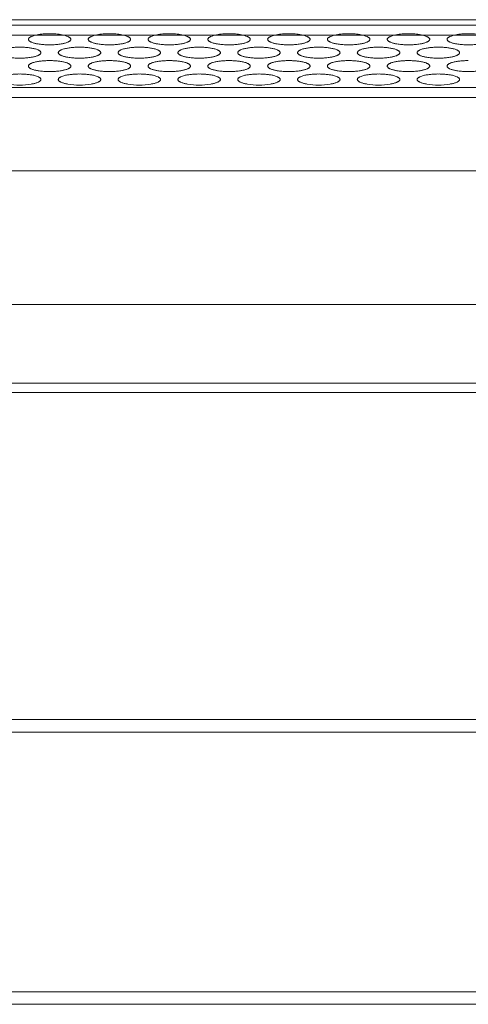
# Model space of a CAD drawing. Units: inches. Extents: x 2 to 121, y 3 to 92.
# Drawn here: x 49 to 50, y 70 to 72 of the extents above; entities that cross this region are included whole.
import ezdxf

# ---------------------------------------------------------------- set-up
doc = ezdxf.new("R2010")
doc.units = ezdxf.units.IN
doc.header["$MEASUREMENT"] = 0
doc.linetypes.add('DCAD_CONTINUOUS', pattern=[0])
doc.layers.get('0').update_dxf_attribs({"linetype": 'DCAD_CONTINUOUS', "lineweight": 0})
doc.layers.add('03___PRT_ALL_CURVES', color=7, linetype='DCAD_CONTINUOUS', lineweight=0)

msp = doc.modelspace()

# ---------------------------------------------------------------- linework, layer by layer
at = {"color": 7, "linetype": 'DCAD_CONTINUOUS', "lineweight": 0, "ltscale": 0.125002}
for p, q in [((21.0873, 71.976), (52.8895, 71.976)), ((21.0873, 71.9626), (52.8895, 71.9626)), ((53.071, 71.7811), (20.9058, 71.7811)), ((53.071, 71.5977), (20.9058, 71.5977)), ((20.5715, 71.2634), (53.4052, 71.2634)), ((18.0206, 71.0666), (56.1227, 71.0666)), ((18.1387, 71.043), (56.0046, 71.043)), ((56.1936, 70.2241), (17.9496, 70.2241)), ((56.2251, 70.1926), (17.9181, 70.1926)), ((17.9181, 69.5429), (56.2251, 69.5429)), ((17.9496, 69.5114), (56.1936, 69.5114))]:
    msp.add_line(p, q, dxfattribs=at)
for centre in [(48.6686, 71.9884), (48.8182, 71.9884), (48.9678, 71.9884), (49.1174, 71.9884), (49.267, 71.9884), (49.4166, 71.9884), (49.5662, 71.9884), (49.7158, 71.9884)]:
    msp.add_arc(centre, 0.176, 260.5546, 279.4454, dxfattribs=at)
for points in [[(48.6974, 71.9338), (48.6958, 71.9331), (48.6943, 71.9323), (48.6929, 71.9313), (48.6917, 71.9301), (48.6906, 71.9286), (48.6902, 71.927)], [(48.6902, 71.927), (48.6906, 71.9253), (48.6917, 71.9239), (48.6929, 71.9226), (48.6943, 71.9216), (48.6958, 71.9208), (48.6974, 71.9201)], [(48.7894, 71.9338), (48.7747, 71.9385), (48.7593, 71.9404), (48.7434, 71.9407), (48.7275, 71.9404), (48.712, 71.9385), (48.6974, 71.9338)], [(48.6974, 71.9201), (48.7007, 71.9188), (48.704, 71.9177), (48.7075, 71.9168), (48.711, 71.916), (48.7145, 71.9154)], [(48.7723, 71.9154), (48.7758, 71.916), (48.7793, 71.9168), (48.7827, 71.9177), (48.7861, 71.9188), (48.7894, 71.9201)], [(48.7965, 71.927), (48.7961, 71.9286), (48.7951, 71.9301), (48.7939, 71.9313), (48.7925, 71.9323), (48.791, 71.9331), (48.7894, 71.9338)], [(48.7894, 71.9201), (48.791, 71.9208), (48.7925, 71.9216), (48.7939, 71.9226), (48.7951, 71.9239), (48.7961, 71.9253), (48.7965, 71.927)], [(48.847, 71.9338), (48.8454, 71.9331), (48.8439, 71.9323), (48.8425, 71.9313), (48.8413, 71.9301), (48.8403, 71.9286), (48.8398, 71.927)], [(48.8398, 71.927), (48.8403, 71.9253), (48.8413, 71.9239), (48.8425, 71.9226), (48.8439, 71.9216), (48.8454, 71.9208), (48.847, 71.9201)], [(48.939, 71.9338), (48.9243, 71.9385), (48.9089, 71.9404), (48.893, 71.9407), (48.8771, 71.9404), (48.8616, 71.9385), (48.847, 71.9338)], [(48.847, 71.9201), (48.8503, 71.9188), (48.8537, 71.9177), (48.8571, 71.9168), (48.8606, 71.916), (48.8641, 71.9154)], [(48.9219, 71.9154), (48.9254, 71.916), (48.9289, 71.9168), (48.9323, 71.9177), (48.9357, 71.9188), (48.939, 71.9201)], [(48.9461, 71.927), (48.9457, 71.9286), (48.9447, 71.9301), (48.9435, 71.9313), (48.9421, 71.9323), (48.9406, 71.9331), (48.939, 71.9338)], [(48.939, 71.9201), (48.9406, 71.9208), (48.9421, 71.9216), (48.9435, 71.9226), (48.9447, 71.9239), (48.9457, 71.9253), (48.9461, 71.927)], [(48.9966, 71.9338), (48.995, 71.9331), (48.9935, 71.9323), (48.9921, 71.9313), (48.9909, 71.9301), (48.9899, 71.9286), (48.9895, 71.927)], [(48.9895, 71.927), (48.9899, 71.9253), (48.9909, 71.9239), (48.9921, 71.9226), (48.9935, 71.9216), (48.995, 71.9208), (48.9966, 71.9201)], [(49.0886, 71.9338), (49.074, 71.9385), (49.0585, 71.9404), (49.0426, 71.9407), (49.0267, 71.9404), (49.0113, 71.9385), (48.9966, 71.9338)], [(48.9966, 71.9201), (48.9999, 71.9188), (49.0033, 71.9177), (49.0067, 71.9168), (49.0102, 71.916), (49.0137, 71.9154)], [(49.0715, 71.9154), (49.075, 71.916), (49.0785, 71.9168), (49.0819, 71.9177), (49.0853, 71.9188), (49.0886, 71.9201)], [(49.0958, 71.927), (49.0953, 71.9286), (49.0943, 71.9301), (49.0931, 71.9313), (49.0917, 71.9323), (49.0902, 71.9331), (49.0886, 71.9338)], [(49.0886, 71.9201), (49.0902, 71.9208), (49.0917, 71.9216), (49.0931, 71.9226), (49.0943, 71.9239), (49.0953, 71.9253), (49.0958, 71.927)], [(49.1462, 71.9338), (49.1446, 71.9331), (49.1432, 71.9323), (49.1418, 71.9313), (49.1405, 71.9301), (49.1395, 71.9286), (49.1391, 71.927)], [(49.1391, 71.927), (49.1395, 71.9253), (49.1405, 71.9239), (49.1418, 71.9226), (49.1432, 71.9216), (49.1446, 71.9208), (49.1462, 71.9201)], [(49.2382, 71.9338), (49.2236, 71.9385), (49.2081, 71.9404), (49.1922, 71.9407), (49.1763, 71.9404), (49.1609, 71.9385), (49.1462, 71.9338)], [(49.1462, 71.9201), (49.1495, 71.9188), (49.1529, 71.9177), (49.1563, 71.9168), (49.1598, 71.916), (49.1633, 71.9154)], [(49.2211, 71.9154), (49.2246, 71.916), (49.2281, 71.9168), (49.2316, 71.9177), (49.2349, 71.9188), (49.2382, 71.9201)], [(49.2454, 71.927), (49.245, 71.9286), (49.244, 71.9301), (49.2427, 71.9313), (49.2413, 71.9323), (49.2398, 71.9331), (49.2382, 71.9338)], [(49.2382, 71.9201), (49.2398, 71.9208), (49.2413, 71.9216), (49.2427, 71.9226), (49.244, 71.9239), (49.245, 71.9253), (49.2454, 71.927)], [(49.2958, 71.9338), (49.2943, 71.9331), (49.2928, 71.9323), (49.2914, 71.9313), (49.2901, 71.9301), (49.2891, 71.9286), (49.2887, 71.927)], [(49.2887, 71.927), (49.2891, 71.9253), (49.2901, 71.9239), (49.2914, 71.9226), (49.2928, 71.9216), (49.2943, 71.9208), (49.2958, 71.9201)], [(49.3879, 71.9338), (49.3732, 71.9385), (49.3577, 71.9404), (49.3418, 71.9407), (49.3259, 71.9404), (49.3105, 71.9385), (49.2958, 71.9338)], [(49.2958, 71.9201), (49.2991, 71.9188), (49.3025, 71.9177), (49.3059, 71.9168), (49.3094, 71.916), (49.3129, 71.9154)], [(49.3707, 71.9154), (49.3742, 71.916), (49.3777, 71.9168), (49.3812, 71.9177), (49.3846, 71.9188), (49.3879, 71.9201)], [(49.395, 71.927), (49.3946, 71.9286), (49.3936, 71.9301), (49.3923, 71.9313), (49.3909, 71.9323), (49.3894, 71.9331), (49.3879, 71.9338)], [(49.3879, 71.9201), (49.3894, 71.9208), (49.3909, 71.9216), (49.3923, 71.9226), (49.3936, 71.9239), (49.3946, 71.9253), (49.395, 71.927)], [(49.4454, 71.9338), (49.4439, 71.9331), (49.4424, 71.9323), (49.441, 71.9313), (49.4397, 71.9301), (49.4387, 71.9286), (49.4383, 71.927)], [(49.4383, 71.927), (49.4387, 71.9253), (49.4397, 71.9239), (49.441, 71.9226), (49.4424, 71.9216), (49.4439, 71.9208), (49.4454, 71.9201)], [(49.5375, 71.9338), (49.5228, 71.9385), (49.5073, 71.9404), (49.4914, 71.9407), (49.4756, 71.9404), (49.4601, 71.9385), (49.4454, 71.9338)], [(49.4454, 71.9201), (49.4487, 71.9188), (49.4521, 71.9177), (49.4555, 71.9168), (49.459, 71.916), (49.4626, 71.9154)], [(49.5203, 71.9154), (49.5238, 71.916), (49.5273, 71.9168), (49.5308, 71.9177), (49.5342, 71.9188), (49.5375, 71.9201)], [(49.5446, 71.927), (49.5442, 71.9286), (49.5432, 71.9301), (49.5419, 71.9313), (49.5405, 71.9323), (49.539, 71.9331), (49.5375, 71.9338)], [(49.5375, 71.9201), (49.539, 71.9208), (49.5405, 71.9216), (49.5419, 71.9226), (49.5432, 71.9239), (49.5442, 71.9253), (49.5446, 71.927)], [(49.595, 71.9338), (49.5935, 71.9331), (49.592, 71.9323), (49.5906, 71.9313), (49.5893, 71.9301), (49.5883, 71.9286), (49.5879, 71.927)], [(49.5879, 71.927), (49.5883, 71.9253), (49.5893, 71.9239), (49.5906, 71.9226), (49.592, 71.9216), (49.5935, 71.9208), (49.595, 71.9201)], [(49.6871, 71.9338), (49.6724, 71.9385), (49.6569, 71.9404), (49.641, 71.9407), (49.6252, 71.9404), (49.6097, 71.9385), (49.595, 71.9338)], [(49.595, 71.9201), (49.5983, 71.9188), (49.6017, 71.9177), (49.6052, 71.9168), (49.6087, 71.916), (49.6122, 71.9154)], [(49.6699, 71.9154), (49.6734, 71.916), (49.6769, 71.9168), (49.6804, 71.9177), (49.6838, 71.9188), (49.6871, 71.9201)], [(49.6942, 71.927), (49.6938, 71.9286), (49.6928, 71.9301), (49.6915, 71.9313), (49.6901, 71.9323), (49.6886, 71.9331), (49.6871, 71.9338)], [(49.6871, 71.9201), (49.6886, 71.9208), (49.6901, 71.9216), (49.6915, 71.9226), (49.6928, 71.9239), (49.6938, 71.9253), (49.6942, 71.927)], [(49.7446, 71.9338), (49.7431, 71.9331), (49.7416, 71.9323), (49.7402, 71.9313), (49.7389, 71.9301), (49.7379, 71.9286), (49.7375, 71.927)], [(49.7375, 71.927), (49.7379, 71.9253), (49.7389, 71.9239), (49.7402, 71.9226), (49.7416, 71.9216), (49.7431, 71.9208), (49.7446, 71.9201)], [(49.8367, 71.9338), (49.822, 71.9385), (49.8065, 71.9404), (49.7906, 71.9407), (49.7748, 71.9404), (49.7593, 71.9385), (49.7446, 71.9338)], [(49.7446, 71.9201), (49.7479, 71.9188), (49.7513, 71.9177), (49.7548, 71.9168), (49.7583, 71.916), (49.7618, 71.9154)], [(48.6686, 71.9072), (48.6639, 71.9071), (48.6592, 71.907), (48.6545, 71.9067), (48.6498, 71.9063), (48.6451, 71.9058)], [(48.6921, 71.9058), (48.6874, 71.9063), (48.6827, 71.9067), (48.678, 71.907), (48.6733, 71.9071), (48.6686, 71.9072)], [(48.7146, 71.9003), (48.7103, 71.902), (48.7058, 71.9033), (48.7013, 71.9043), (48.6967, 71.9051), (48.6921, 71.9058)], [(48.7145, 71.9154), (48.7202, 71.9146), (48.726, 71.914), (48.7318, 71.9135), (48.7376, 71.9133), (48.7434, 71.9132)], [(48.7217, 71.8934), (48.7213, 71.8951), (48.7203, 71.8965), (48.719, 71.8978), (48.7176, 71.8988), (48.7162, 71.8996), (48.7146, 71.9003)], [(48.7146, 71.8866), (48.7162, 71.8873), (48.7176, 71.8881), (48.719, 71.8891), (48.7203, 71.8903), (48.7213, 71.8918), (48.7217, 71.8934)], [(48.7434, 71.9132), (48.7492, 71.9133), (48.755, 71.9135), (48.7608, 71.914), (48.7665, 71.9146), (48.7723, 71.9154)], [(48.7722, 71.9003), (48.7706, 71.8996), (48.7691, 71.8988), (48.7677, 71.8978), (48.7665, 71.8965), (48.7655, 71.8951), (48.765, 71.8934)], [(48.765, 71.8934), (48.7655, 71.8918), (48.7665, 71.8903), (48.7677, 71.8891), (48.7691, 71.8881), (48.7706, 71.8873), (48.7722, 71.8866)], [(48.7947, 71.9058), (48.7901, 71.9051), (48.7855, 71.9043), (48.7809, 71.9033), (48.7765, 71.902), (48.7722, 71.9003)], [(48.8182, 71.9072), (48.8135, 71.9071), (48.8088, 71.907), (48.8041, 71.9067), (48.7994, 71.9063), (48.7947, 71.9058)], [(48.8417, 71.9058), (48.837, 71.9063), (48.8323, 71.9067), (48.8276, 71.907), (48.8229, 71.9071), (48.8182, 71.9072)], [(48.8642, 71.9003), (48.8599, 71.902), (48.8555, 71.9033), (48.8509, 71.9043), (48.8463, 71.9051), (48.8417, 71.9058)], [(48.8641, 71.9154), (48.8699, 71.9146), (48.8756, 71.914), (48.8814, 71.9135), (48.8872, 71.9133), (48.893, 71.9132)], [(48.8713, 71.8934), (48.8709, 71.8951), (48.8699, 71.8965), (48.8687, 71.8978), (48.8673, 71.8988), (48.8658, 71.8996), (48.8642, 71.9003)], [(48.8642, 71.8866), (48.8658, 71.8873), (48.8673, 71.8881), (48.8687, 71.8891), (48.8699, 71.8903), (48.8709, 71.8918), (48.8713, 71.8934)], [(48.893, 71.9132), (48.8988, 71.9133), (48.9046, 71.9135), (48.9104, 71.914), (48.9161, 71.9146), (48.9219, 71.9154)], [(48.9218, 71.9003), (48.9202, 71.8996), (48.9187, 71.8988), (48.9173, 71.8978), (48.9161, 71.8965), (48.9151, 71.8951), (48.9147, 71.8934)], [(48.9147, 71.8934), (48.9151, 71.8918), (48.9161, 71.8903), (48.9173, 71.8891), (48.9187, 71.8881), (48.9202, 71.8873), (48.9218, 71.8866)], [(48.9443, 71.9058), (48.9397, 71.9051), (48.9351, 71.9043), (48.9305, 71.9033), (48.9261, 71.902), (48.9218, 71.9003)], [(48.9678, 71.9072), (48.9631, 71.9071), (48.9584, 71.907), (48.9537, 71.9067), (48.949, 71.9063), (48.9443, 71.9058)], [(48.9913, 71.9058), (48.9866, 71.9063), (48.9819, 71.9067), (48.9772, 71.907), (48.9725, 71.9071), (48.9678, 71.9072)], [(49.0138, 71.9003), (49.0095, 71.902), (49.0051, 71.9033), (49.0005, 71.9043), (48.9959, 71.9051), (48.9913, 71.9058)], [(49.0137, 71.9154), (49.0195, 71.9146), (49.0252, 71.914), (49.031, 71.9135), (49.0368, 71.9133), (49.0426, 71.9132)], [(49.021, 71.8934), (49.0205, 71.8951), (49.0195, 71.8965), (49.0183, 71.8978), (49.0169, 71.8988), (49.0154, 71.8996), (49.0138, 71.9003)], [(49.0138, 71.8866), (49.0154, 71.8873), (49.0169, 71.8881), (49.0183, 71.8891), (49.0195, 71.8903), (49.0205, 71.8918), (49.021, 71.8934)], [(49.0426, 71.9132), (49.0484, 71.9133), (49.0542, 71.9135), (49.06, 71.914), (49.0658, 71.9146), (49.0715, 71.9154)], [(49.0714, 71.9003), (49.0698, 71.8996), (49.0683, 71.8988), (49.0669, 71.8978), (49.0657, 71.8965), (49.0647, 71.8951), (49.0643, 71.8934)], [(49.0643, 71.8934), (49.0647, 71.8918), (49.0657, 71.8903), (49.0669, 71.8891), (49.0683, 71.8881), (49.0698, 71.8873), (49.0714, 71.8866)], [(49.0939, 71.9058), (49.0893, 71.9051), (49.0847, 71.9043), (49.0802, 71.9033), (49.0757, 71.902), (49.0714, 71.9003)], [(49.1174, 71.9072), (49.1127, 71.9071), (49.108, 71.907), (49.1033, 71.9067), (49.0986, 71.9063), (49.0939, 71.9058)], [(49.1409, 71.9058), (49.1362, 71.9063), (49.1315, 71.9067), (49.1268, 71.907), (49.1221, 71.9071), (49.1174, 71.9072)], [(49.1634, 71.9003), (49.1591, 71.902), (49.1547, 71.9033), (49.1501, 71.9043), (49.1455, 71.9051), (49.1409, 71.9058)], [(49.1633, 71.9154), (49.1691, 71.9146), (49.1748, 71.914), (49.1806, 71.9135), (49.1864, 71.9133), (49.1922, 71.9132)], [(49.1706, 71.8934), (49.1702, 71.8951), (49.1691, 71.8965), (49.1679, 71.8978), (49.1665, 71.8988), (49.165, 71.8996), (49.1634, 71.9003)], [(49.1634, 71.8866), (49.165, 71.8873), (49.1665, 71.8881), (49.1679, 71.8891), (49.1691, 71.8903), (49.1702, 71.8918), (49.1706, 71.8934)], [(49.1922, 71.9132), (49.198, 71.9133), (49.2038, 71.9135), (49.2096, 71.914), (49.2154, 71.9146), (49.2211, 71.9154)], [(49.221, 71.9003), (49.2194, 71.8996), (49.218, 71.8988), (49.2166, 71.8978), (49.2153, 71.8965), (49.2143, 71.8951), (49.2139, 71.8934)], [(49.2139, 71.8934), (49.2143, 71.8918), (49.2153, 71.8903), (49.2166, 71.8891), (49.218, 71.8881), (49.2194, 71.8873), (49.221, 71.8866)], [(49.2435, 71.9058), (49.2389, 71.9051), (49.2343, 71.9043), (49.2298, 71.9033), (49.2253, 71.902), (49.221, 71.9003)], [(49.267, 71.9072), (49.2623, 71.9071), (49.2576, 71.907), (49.2529, 71.9067), (49.2482, 71.9063), (49.2435, 71.9058)], [(49.2905, 71.9058), (49.2858, 71.9063), (49.2811, 71.9067), (49.2764, 71.907), (49.2717, 71.9071), (49.267, 71.9072)], [(49.313, 71.9003), (49.3087, 71.902), (49.3043, 71.9033), (49.2997, 71.9043), (49.2951, 71.9051), (49.2905, 71.9058)], [(49.3129, 71.9154), (49.3187, 71.9146), (49.3244, 71.914), (49.3302, 71.9135), (49.336, 71.9133), (49.3418, 71.9132)], [(49.3202, 71.8934), (49.3198, 71.8951), (49.3188, 71.8965), (49.3175, 71.8978), (49.3161, 71.8988), (49.3146, 71.8996), (49.313, 71.9003)], [(49.313, 71.8866), (49.3146, 71.8873), (49.3161, 71.8881), (49.3175, 71.8891), (49.3188, 71.8903), (49.3198, 71.8918), (49.3202, 71.8934)], [(49.3418, 71.9132), (49.3476, 71.9133), (49.3534, 71.9135), (49.3592, 71.914), (49.365, 71.9146), (49.3707, 71.9154)], [(49.3706, 71.9003), (49.3691, 71.8996), (49.3676, 71.8988), (49.3662, 71.8978), (49.3649, 71.8965), (49.3639, 71.8951), (49.3635, 71.8934)], [(49.3635, 71.8934), (49.3639, 71.8918), (49.3649, 71.8903), (49.3662, 71.8891), (49.3676, 71.8881), (49.3691, 71.8873), (49.3706, 71.8866)], [(49.3931, 71.9058), (49.3885, 71.9051), (49.3839, 71.9043), (49.3794, 71.9033), (49.3749, 71.902), (49.3706, 71.9003)], [(49.4166, 71.9072), (49.4119, 71.9071), (49.4072, 71.907), (49.4025, 71.9067), (49.3978, 71.9063), (49.3931, 71.9058)], [(49.4401, 71.9058), (49.4354, 71.9063), (49.4307, 71.9067), (49.426, 71.907), (49.4213, 71.9071), (49.4166, 71.9072)], [(49.4627, 71.9003), (49.4583, 71.902), (49.4539, 71.9033), (49.4493, 71.9043), (49.4447, 71.9051), (49.4401, 71.9058)], [(49.4626, 71.9154), (49.4683, 71.9146), (49.4741, 71.914), (49.4798, 71.9135), (49.4856, 71.9133), (49.4914, 71.9132)], [(49.4698, 71.8934), (49.4694, 71.8951), (49.4684, 71.8965), (49.4671, 71.8978), (49.4657, 71.8988), (49.4642, 71.8996), (49.4627, 71.9003)], [(49.4627, 71.8866), (49.4642, 71.8873), (49.4657, 71.8881), (49.4671, 71.8891), (49.4684, 71.8903), (49.4694, 71.8918), (49.4698, 71.8934)], [(49.4914, 71.9132), (49.4972, 71.9133), (49.503, 71.9135), (49.5088, 71.914), (49.5146, 71.9146), (49.5203, 71.9154)], [(49.5202, 71.9003), (49.5187, 71.8996), (49.5172, 71.8988), (49.5158, 71.8978), (49.5145, 71.8965), (49.5135, 71.8951), (49.5131, 71.8934)], [(49.5131, 71.8934), (49.5135, 71.8918), (49.5145, 71.8903), (49.5158, 71.8891), (49.5172, 71.8881), (49.5187, 71.8873), (49.5202, 71.8866)], [(49.5427, 71.9058), (49.5381, 71.9051), (49.5335, 71.9043), (49.529, 71.9033), (49.5245, 71.902), (49.5202, 71.9003)], [(49.5662, 71.9072), (49.5615, 71.9071), (49.5568, 71.907), (49.5521, 71.9067), (49.5474, 71.9063), (49.5427, 71.9058)], [(49.5897, 71.9058), (49.5851, 71.9063), (49.5804, 71.9067), (49.5757, 71.907), (49.5709, 71.9071), (49.5662, 71.9072)], [(49.6123, 71.9003), (49.608, 71.902), (49.6035, 71.9033), (49.5989, 71.9043), (49.5943, 71.9051), (49.5897, 71.9058)], [(49.6122, 71.9154), (49.6179, 71.9146), (49.6237, 71.914), (49.6294, 71.9135), (49.6352, 71.9133), (49.641, 71.9132)], [(49.6194, 71.8934), (49.619, 71.8951), (49.618, 71.8965), (49.6167, 71.8978), (49.6153, 71.8988), (49.6138, 71.8996), (49.6123, 71.9003)], [(49.6123, 71.8866), (49.6138, 71.8873), (49.6153, 71.8881), (49.6167, 71.8891), (49.618, 71.8903), (49.619, 71.8918), (49.6194, 71.8934)], [(49.641, 71.9132), (49.6468, 71.9133), (49.6526, 71.9135), (49.6584, 71.914), (49.6642, 71.9146), (49.6699, 71.9154)], [(49.6698, 71.9003), (49.6683, 71.8996), (49.6668, 71.8988), (49.6654, 71.8978), (49.6641, 71.8965), (49.6631, 71.8951), (49.6627, 71.8934)], [(49.6627, 71.8934), (49.6631, 71.8918), (49.6641, 71.8903), (49.6654, 71.8891), (49.6668, 71.8881), (49.6683, 71.8873), (49.6698, 71.8866)], [(49.6924, 71.9058), (49.6877, 71.9051), (49.6831, 71.9043), (49.6786, 71.9033), (49.6741, 71.902), (49.6698, 71.9003)], [(49.7158, 71.9072), (49.7111, 71.9071), (49.7064, 71.907), (49.7017, 71.9067), (49.697, 71.9063), (49.6924, 71.9058)], [(49.7393, 71.9058), (49.7347, 71.9063), (49.73, 71.9067), (49.7253, 71.907), (49.7206, 71.9071), (49.7158, 71.9072)], [(49.7619, 71.9003), (49.7576, 71.902), (49.7531, 71.9033), (49.7486, 71.9043), (49.744, 71.9051), (49.7393, 71.9058)], [(49.7618, 71.9154), (49.7675, 71.9146), (49.7733, 71.914), (49.7791, 71.9135), (49.7849, 71.9133), (49.7906, 71.9132)], [(49.769, 71.8934), (49.7686, 71.8951), (49.7676, 71.8965), (49.7663, 71.8978), (49.7649, 71.8988), (49.7634, 71.8996), (49.7619, 71.9003)], [(49.7619, 71.8866), (49.7634, 71.8873), (49.7649, 71.8881), (49.7663, 71.8891), (49.7676, 71.8903), (49.7686, 71.8918), (49.769, 71.8934)], [(49.7906, 71.9132), (49.7964, 71.9133), (49.8022, 71.9135), (49.808, 71.914), (49.8138, 71.9146), (49.8195, 71.9154)], [(48.6397, 71.8819), (48.6454, 71.881), (48.6512, 71.8804), (48.657, 71.88), (48.6628, 71.8798), (48.6686, 71.8797)], [(48.6686, 71.8797), (48.6744, 71.8798), (48.6802, 71.88), (48.686, 71.8804), (48.6917, 71.881), (48.6975, 71.8819)], [(48.7199, 71.8722), (48.7153, 71.8716), (48.7107, 71.8708), (48.7061, 71.8698), (48.7017, 71.8685), (48.6974, 71.8668)], [(48.6975, 71.8819), (48.701, 71.8825), (48.7045, 71.8833), (48.7079, 71.8841), (48.7113, 71.8852), (48.7146, 71.8866)], [(48.7434, 71.8737), (48.7387, 71.8736), (48.734, 71.8734), (48.7293, 71.8732), (48.7246, 71.8728), (48.7199, 71.8722)], [(48.7669, 71.8722), (48.7622, 71.8728), (48.7575, 71.8732), (48.7528, 71.8734), (48.7481, 71.8736), (48.7434, 71.8737)], [(48.7894, 71.8668), (48.7851, 71.8685), (48.7806, 71.8698), (48.7761, 71.8708), (48.7715, 71.8716), (48.7669, 71.8722)], [(48.7722, 71.8866), (48.7755, 71.8852), (48.7789, 71.8841), (48.7823, 71.8833), (48.7858, 71.8825), (48.7893, 71.8819)], [(48.7893, 71.8819), (48.795, 71.881), (48.8008, 71.8804), (48.8066, 71.88), (48.8124, 71.8798), (48.8182, 71.8797)], [(48.8182, 71.8797), (48.824, 71.8798), (48.8298, 71.88), (48.8356, 71.8804), (48.8413, 71.881), (48.8471, 71.8819)], [(48.8695, 71.8722), (48.8649, 71.8716), (48.8603, 71.8708), (48.8557, 71.8698), (48.8513, 71.8685), (48.847, 71.8668)], [(48.8471, 71.8819), (48.8506, 71.8825), (48.8541, 71.8833), (48.8575, 71.8841), (48.8609, 71.8852), (48.8642, 71.8866)], [(48.893, 71.8737), (48.8883, 71.8736), (48.8836, 71.8734), (48.8789, 71.8732), (48.8742, 71.8728), (48.8695, 71.8722)], [(48.9165, 71.8722), (48.9118, 71.8728), (48.9071, 71.8732), (48.9024, 71.8734), (48.8977, 71.8736), (48.893, 71.8737)], [(48.939, 71.8668), (48.9347, 71.8685), (48.9303, 71.8698), (48.9257, 71.8708), (48.9211, 71.8716), (48.9165, 71.8722)], [(48.9218, 71.8866), (48.9251, 71.8852), (48.9285, 71.8841), (48.9319, 71.8833), (48.9354, 71.8825), (48.9389, 71.8819)], [(48.9389, 71.8819), (48.9447, 71.881), (48.9504, 71.8804), (48.9562, 71.88), (48.962, 71.8798), (48.9678, 71.8797)], [(48.9678, 71.8797), (48.9736, 71.8798), (48.9794, 71.88), (48.9852, 71.8804), (48.9909, 71.881), (48.9967, 71.8819)], [(49.0191, 71.8722), (49.0145, 71.8716), (49.0099, 71.8708), (49.0053, 71.8698), (49.0009, 71.8685), (48.9966, 71.8668)], [(48.9967, 71.8819), (49.0002, 71.8825), (49.0037, 71.8833), (49.0071, 71.8841), (49.0105, 71.8852), (49.0138, 71.8866)], [(49.0426, 71.8737), (49.0379, 71.8736), (49.0332, 71.8734), (49.0285, 71.8732), (49.0238, 71.8728), (49.0191, 71.8722)], [(49.0661, 71.8722), (49.0614, 71.8728), (49.0567, 71.8732), (49.052, 71.8734), (49.0473, 71.8736), (49.0426, 71.8737)], [(49.0886, 71.8668), (49.0843, 71.8685), (49.0799, 71.8698), (49.0753, 71.8708), (49.0707, 71.8716), (49.0661, 71.8722)], [(49.0714, 71.8866), (49.0747, 71.8852), (49.0781, 71.8841), (49.0815, 71.8833), (49.085, 71.8825), (49.0885, 71.8819)], [(49.0885, 71.8819), (49.0943, 71.881), (49.1, 71.8804), (49.1058, 71.88), (49.1116, 71.8798), (49.1174, 71.8797)], [(49.1174, 71.8797), (49.1232, 71.8798), (49.129, 71.88), (49.1348, 71.8804), (49.1406, 71.881), (49.1463, 71.8819)], [(49.1687, 71.8722), (49.1641, 71.8716), (49.1595, 71.8708), (49.155, 71.8698), (49.1505, 71.8685), (49.1462, 71.8668)], [(49.1463, 71.8819), (49.1498, 71.8825), (49.1533, 71.8833), (49.1568, 71.8841), (49.1601, 71.8852), (49.1634, 71.8866)], [(49.1922, 71.8737), (49.1875, 71.8736), (49.1828, 71.8734), (49.1781, 71.8732), (49.1734, 71.8728), (49.1687, 71.8722)], [(49.2157, 71.8722), (49.211, 71.8728), (49.2063, 71.8732), (49.2016, 71.8734), (49.1969, 71.8736), (49.1922, 71.8737)], [(49.2382, 71.8668), (49.2339, 71.8685), (49.2295, 71.8698), (49.2249, 71.8708), (49.2203, 71.8716), (49.2157, 71.8722)], [(49.221, 71.8866), (49.2243, 71.8852), (49.2277, 71.8841), (49.2311, 71.8833), (49.2346, 71.8825), (49.2381, 71.8819)], [(49.2381, 71.8819), (49.2439, 71.881), (49.2496, 71.8804), (49.2554, 71.88), (49.2612, 71.8798), (49.267, 71.8797)], [(49.267, 71.8797), (49.2728, 71.8798), (49.2786, 71.88), (49.2844, 71.8804), (49.2902, 71.881), (49.2959, 71.8819)], [(49.3183, 71.8722), (49.3137, 71.8716), (49.3091, 71.8708), (49.3046, 71.8698), (49.3001, 71.8685), (49.2958, 71.8668)], [(49.2959, 71.8819), (49.2994, 71.8825), (49.3029, 71.8833), (49.3064, 71.8841), (49.3098, 71.8852), (49.313, 71.8866)], [(49.3418, 71.8737), (49.3371, 71.8736), (49.3324, 71.8734), (49.3277, 71.8732), (49.323, 71.8728), (49.3183, 71.8722)], [(49.3653, 71.8722), (49.3606, 71.8728), (49.3559, 71.8732), (49.3512, 71.8734), (49.3465, 71.8736), (49.3418, 71.8737)], [(49.3879, 71.8668), (49.3835, 71.8685), (49.3791, 71.8698), (49.3745, 71.8708), (49.3699, 71.8716), (49.3653, 71.8722)], [(49.3706, 71.8866), (49.3739, 71.8852), (49.3773, 71.8841), (49.3807, 71.8833), (49.3842, 71.8825), (49.3878, 71.8819)], [(49.3878, 71.8819), (49.3935, 71.881), (49.3992, 71.8804), (49.405, 71.88), (49.4108, 71.8798), (49.4166, 71.8797)], [(49.4166, 71.8797), (49.4224, 71.8798), (49.4282, 71.88), (49.434, 71.8804), (49.4398, 71.881), (49.4455, 71.8819)], [(49.4679, 71.8722), (49.4633, 71.8716), (49.4587, 71.8708), (49.4542, 71.8698), (49.4497, 71.8685), (49.4454, 71.8668)], [(49.4455, 71.8819), (49.449, 71.8825), (49.4525, 71.8833), (49.456, 71.8841), (49.4594, 71.8852), (49.4627, 71.8866)], [(49.4914, 71.8737), (49.4867, 71.8736), (49.482, 71.8734), (49.4773, 71.8732), (49.4726, 71.8728), (49.4679, 71.8722)], [(49.5149, 71.8722), (49.5102, 71.8728), (49.5056, 71.8732), (49.5008, 71.8734), (49.4961, 71.8736), (49.4914, 71.8737)], [(49.5375, 71.8668), (49.5331, 71.8685), (49.5287, 71.8698), (49.5241, 71.8708), (49.5195, 71.8716), (49.5149, 71.8722)], [(49.5202, 71.8866), (49.5235, 71.8852), (49.5269, 71.8841), (49.5304, 71.8833), (49.5339, 71.8825), (49.5374, 71.8819)], [(49.5374, 71.8819), (49.5431, 71.881), (49.5489, 71.8804), (49.5546, 71.88), (49.5604, 71.8798), (49.5662, 71.8797)], [(49.5662, 71.8797), (49.572, 71.8798), (49.5778, 71.88), (49.5836, 71.8804), (49.5894, 71.881), (49.5951, 71.8819)], [(49.6175, 71.8722), (49.6129, 71.8716), (49.6083, 71.8708), (49.6038, 71.8698), (49.5993, 71.8685), (49.595, 71.8668)], [(49.5951, 71.8819), (49.5986, 71.8825), (49.6021, 71.8833), (49.6056, 71.8841), (49.609, 71.8852), (49.6123, 71.8866)], [(49.641, 71.8737), (49.6363, 71.8736), (49.6316, 71.8734), (49.6269, 71.8732), (49.6222, 71.8728), (49.6175, 71.8722)], [(49.6645, 71.8722), (49.6599, 71.8728), (49.6552, 71.8732), (49.6505, 71.8734), (49.6457, 71.8736), (49.641, 71.8737)], [(49.6871, 71.8668), (49.6828, 71.8685), (49.6783, 71.8698), (49.6737, 71.8708), (49.6691, 71.8716), (49.6645, 71.8722)], [(49.6698, 71.8866), (49.6731, 71.8852), (49.6765, 71.8841), (49.68, 71.8833), (49.6835, 71.8825), (49.687, 71.8819)], [(49.687, 71.8819), (49.6927, 71.881), (49.6985, 71.8804), (49.7043, 71.88), (49.71, 71.8798), (49.7158, 71.8797)], [(49.7158, 71.8797), (49.7216, 71.8798), (49.7274, 71.88), (49.7332, 71.8804), (49.739, 71.881), (49.7447, 71.8819)], [(49.7672, 71.8722), (49.7625, 71.8716), (49.7579, 71.8708), (49.7534, 71.8698), (49.7489, 71.8685), (49.7446, 71.8668)], [(49.7447, 71.8819), (49.7482, 71.8825), (49.7517, 71.8833), (49.7552, 71.8841), (49.7586, 71.8852), (49.7619, 71.8866)], [(49.7906, 71.8737), (49.7859, 71.8736), (49.7812, 71.8734), (49.7765, 71.8732), (49.7718, 71.8728), (49.7672, 71.8722)], [(48.6974, 71.8668), (48.6958, 71.8661), (48.6943, 71.8652), (48.6929, 71.8642), (48.6917, 71.863), (48.6906, 71.8615), (48.6902, 71.8599)], [(48.6902, 71.8599), (48.6906, 71.8583), (48.6917, 71.8568), (48.6929, 71.8556), (48.6943, 71.8546), (48.6958, 71.8538), (48.6974, 71.853)], [(48.6974, 71.853), (48.7007, 71.8517), (48.704, 71.8506), (48.7075, 71.8497), (48.711, 71.849), (48.7145, 71.8484)], [(48.7145, 71.8484), (48.7202, 71.8475), (48.726, 71.8469), (48.7318, 71.8465), (48.7376, 71.8462), (48.7434, 71.8461)], [(48.7434, 71.8461), (48.7492, 71.8462), (48.755, 71.8465), (48.7608, 71.8469), (48.7665, 71.8475), (48.7723, 71.8484)], [(48.7723, 71.8484), (48.7758, 71.849), (48.7793, 71.8497), (48.7827, 71.8506), (48.7861, 71.8517), (48.7894, 71.853)], [(48.7965, 71.8599), (48.7961, 71.8615), (48.7951, 71.863), (48.7939, 71.8642), (48.7925, 71.8652), (48.791, 71.8661), (48.7894, 71.8668)], [(48.7894, 71.853), (48.791, 71.8538), (48.7925, 71.8546), (48.7939, 71.8556), (48.7951, 71.8568), (48.7961, 71.8583), (48.7965, 71.8599)], [(48.847, 71.8668), (48.8454, 71.8661), (48.8439, 71.8652), (48.8425, 71.8642), (48.8413, 71.863), (48.8403, 71.8615), (48.8398, 71.8599)], [(48.8398, 71.8599), (48.8403, 71.8583), (48.8413, 71.8568), (48.8425, 71.8556), (48.8439, 71.8546), (48.8454, 71.8538), (48.847, 71.853)], [(48.847, 71.853), (48.8503, 71.8517), (48.8537, 71.8506), (48.8571, 71.8497), (48.8606, 71.849), (48.8641, 71.8484)], [(48.8641, 71.8484), (48.8699, 71.8475), (48.8756, 71.8469), (48.8814, 71.8465), (48.8872, 71.8462), (48.893, 71.8461)], [(48.893, 71.8461), (48.8988, 71.8462), (48.9046, 71.8465), (48.9104, 71.8469), (48.9161, 71.8475), (48.9219, 71.8484)], [(48.9219, 71.8484), (48.9254, 71.849), (48.9289, 71.8497), (48.9323, 71.8506), (48.9357, 71.8517), (48.939, 71.853)], [(48.9461, 71.8599), (48.9457, 71.8615), (48.9447, 71.863), (48.9435, 71.8642), (48.9421, 71.8652), (48.9406, 71.8661), (48.939, 71.8668)], [(48.939, 71.853), (48.9406, 71.8538), (48.9421, 71.8546), (48.9435, 71.8556), (48.9447, 71.8568), (48.9457, 71.8583), (48.9461, 71.8599)], [(48.9966, 71.8668), (48.995, 71.8661), (48.9935, 71.8652), (48.9921, 71.8642), (48.9909, 71.863), (48.9899, 71.8615), (48.9895, 71.8599)], [(48.9895, 71.8599), (48.9899, 71.8583), (48.9909, 71.8568), (48.9921, 71.8556), (48.9935, 71.8546), (48.995, 71.8538), (48.9966, 71.853)], [(48.9966, 71.853), (48.9999, 71.8517), (49.0033, 71.8506), (49.0067, 71.8497), (49.0102, 71.849), (49.0137, 71.8484)], [(49.0137, 71.8484), (49.0195, 71.8475), (49.0252, 71.8469), (49.031, 71.8465), (49.0368, 71.8462), (49.0426, 71.8461)], [(49.0426, 71.8461), (49.0484, 71.8462), (49.0542, 71.8465), (49.06, 71.8469), (49.0658, 71.8475), (49.0715, 71.8484)], [(49.0715, 71.8484), (49.075, 71.849), (49.0785, 71.8497), (49.0819, 71.8506), (49.0853, 71.8517), (49.0886, 71.853)], [(49.0958, 71.8599), (49.0953, 71.8615), (49.0943, 71.863), (49.0931, 71.8642), (49.0917, 71.8652), (49.0902, 71.8661), (49.0886, 71.8668)], [(49.0886, 71.853), (49.0902, 71.8538), (49.0917, 71.8546), (49.0931, 71.8556), (49.0943, 71.8568), (49.0953, 71.8583), (49.0958, 71.8599)], [(49.1462, 71.8668), (49.1446, 71.8661), (49.1432, 71.8652), (49.1418, 71.8642), (49.1405, 71.863), (49.1395, 71.8615), (49.1391, 71.8599)], [(49.1391, 71.8599), (49.1395, 71.8583), (49.1405, 71.8568), (49.1418, 71.8556), (49.1432, 71.8546), (49.1446, 71.8538), (49.1462, 71.853)], [(49.1462, 71.853), (49.1495, 71.8517), (49.1529, 71.8506), (49.1563, 71.8497), (49.1598, 71.849), (49.1633, 71.8484)], [(49.1633, 71.8484), (49.1691, 71.8475), (49.1748, 71.8469), (49.1806, 71.8465), (49.1864, 71.8462), (49.1922, 71.8461)], [(49.1922, 71.8461), (49.198, 71.8462), (49.2038, 71.8465), (49.2096, 71.8469), (49.2154, 71.8475), (49.2211, 71.8484)], [(49.2211, 71.8484), (49.2246, 71.849), (49.2281, 71.8497), (49.2316, 71.8506), (49.2349, 71.8517), (49.2382, 71.853)], [(49.2454, 71.8599), (49.245, 71.8615), (49.244, 71.863), (49.2427, 71.8642), (49.2413, 71.8652), (49.2398, 71.8661), (49.2382, 71.8668)], [(49.2382, 71.853), (49.2398, 71.8538), (49.2413, 71.8546), (49.2427, 71.8556), (49.244, 71.8568), (49.245, 71.8583), (49.2454, 71.8599)], [(49.2958, 71.8668), (49.2943, 71.8661), (49.2928, 71.8652), (49.2914, 71.8642), (49.2901, 71.863), (49.2891, 71.8615), (49.2887, 71.8599)], [(49.2887, 71.8599), (49.2891, 71.8583), (49.2901, 71.8568), (49.2914, 71.8556), (49.2928, 71.8546), (49.2943, 71.8538), (49.2958, 71.853)], [(49.2958, 71.853), (49.2991, 71.8517), (49.3025, 71.8506), (49.3059, 71.8497), (49.3094, 71.849), (49.3129, 71.8484)], [(49.3129, 71.8484), (49.3187, 71.8475), (49.3244, 71.8469), (49.3302, 71.8465), (49.336, 71.8462), (49.3418, 71.8461)], [(49.3418, 71.8461), (49.3476, 71.8462), (49.3534, 71.8465), (49.3592, 71.8469), (49.365, 71.8475), (49.3707, 71.8484)], [(49.3707, 71.8484), (49.3742, 71.849), (49.3777, 71.8497), (49.3812, 71.8506), (49.3846, 71.8517), (49.3879, 71.853)], [(49.395, 71.8599), (49.3946, 71.8615), (49.3936, 71.863), (49.3923, 71.8642), (49.3909, 71.8652), (49.3894, 71.8661), (49.3879, 71.8668)], [(49.3879, 71.853), (49.3894, 71.8538), (49.3909, 71.8546), (49.3923, 71.8556), (49.3936, 71.8568), (49.3946, 71.8583), (49.395, 71.8599)], [(49.4454, 71.8668), (49.4439, 71.8661), (49.4424, 71.8652), (49.441, 71.8642), (49.4397, 71.863), (49.4387, 71.8615), (49.4383, 71.8599)], [(49.4383, 71.8599), (49.4387, 71.8583), (49.4397, 71.8568), (49.441, 71.8556), (49.4424, 71.8546), (49.4439, 71.8538), (49.4454, 71.853)], [(49.4454, 71.853), (49.4487, 71.8517), (49.4521, 71.8506), (49.4555, 71.8497), (49.459, 71.849), (49.4626, 71.8484)], [(49.4626, 71.8484), (49.4683, 71.8475), (49.4741, 71.8469), (49.4798, 71.8465), (49.4856, 71.8462), (49.4914, 71.8461)], [(49.4914, 71.8461), (49.4972, 71.8462), (49.503, 71.8465), (49.5088, 71.8469), (49.5146, 71.8475), (49.5203, 71.8484)], [(49.5203, 71.8484), (49.5238, 71.849), (49.5273, 71.8497), (49.5308, 71.8506), (49.5342, 71.8517), (49.5375, 71.853)], [(49.5446, 71.8599), (49.5442, 71.8615), (49.5432, 71.863), (49.5419, 71.8642), (49.5405, 71.8652), (49.539, 71.8661), (49.5375, 71.8668)], [(49.5375, 71.853), (49.539, 71.8538), (49.5405, 71.8546), (49.5419, 71.8556), (49.5432, 71.8568), (49.5442, 71.8583), (49.5446, 71.8599)], [(49.595, 71.8668), (49.5935, 71.8661), (49.592, 71.8652), (49.5906, 71.8642), (49.5893, 71.863), (49.5883, 71.8615), (49.5879, 71.8599)], [(49.5879, 71.8599), (49.5883, 71.8583), (49.5893, 71.8568), (49.5906, 71.8556), (49.592, 71.8546), (49.5935, 71.8538), (49.595, 71.853)], [(49.595, 71.853), (49.5983, 71.8517), (49.6017, 71.8506), (49.6052, 71.8497), (49.6087, 71.849), (49.6122, 71.8484)], [(49.6122, 71.8484), (49.6179, 71.8475), (49.6237, 71.8469), (49.6294, 71.8465), (49.6352, 71.8462), (49.641, 71.8461)], [(49.641, 71.8461), (49.6468, 71.8462), (49.6526, 71.8465), (49.6584, 71.8469), (49.6642, 71.8475), (49.6699, 71.8484)], [(49.6699, 71.8484), (49.6734, 71.849), (49.6769, 71.8497), (49.6804, 71.8506), (49.6838, 71.8517), (49.6871, 71.853)], [(49.6942, 71.8599), (49.6938, 71.8615), (49.6928, 71.863), (49.6915, 71.8642), (49.6901, 71.8652), (49.6886, 71.8661), (49.6871, 71.8668)], [(49.6871, 71.853), (49.6886, 71.8538), (49.6901, 71.8546), (49.6915, 71.8556), (49.6928, 71.8568), (49.6938, 71.8583), (49.6942, 71.8599)], [(49.7446, 71.8668), (49.7431, 71.8661), (49.7416, 71.8652), (49.7402, 71.8642), (49.7389, 71.863), (49.7379, 71.8615), (49.7375, 71.8599)], [(49.7375, 71.8599), (49.7379, 71.8583), (49.7389, 71.8568), (49.7402, 71.8556), (49.7416, 71.8546), (49.7431, 71.8538), (49.7446, 71.853)], [(49.7446, 71.853), (49.7479, 71.8517), (49.7513, 71.8506), (49.7548, 71.8497), (49.7583, 71.849), (49.7618, 71.8484)], [(49.7618, 71.8484), (49.7675, 71.8475), (49.7733, 71.8469), (49.7791, 71.8465), (49.7849, 71.8462), (49.7906, 71.8461)], [(49.7906, 71.8461), (49.7964, 71.8462), (49.8022, 71.8465), (49.808, 71.8469), (49.8138, 71.8475), (49.8195, 71.8484)], [(48.6686, 71.8401), (48.6639, 71.8401), (48.6592, 71.8399), (48.6545, 71.8396), (48.6498, 71.8392), (48.6451, 71.8387)], [(48.6921, 71.8387), (48.6874, 71.8392), (48.6827, 71.8396), (48.678, 71.8399), (48.6733, 71.8401), (48.6686, 71.8401)], [(48.7146, 71.8332), (48.7103, 71.8349), (48.7058, 71.8363), (48.7013, 71.8373), (48.6967, 71.8381), (48.6921, 71.8387)], [(48.6975, 71.8148), (48.701, 71.8154), (48.7045, 71.8162), (48.7079, 71.8171), (48.7113, 71.8182), (48.7146, 71.8195)], [(48.7217, 71.8264), (48.7213, 71.828), (48.7203, 71.8295), (48.719, 71.8307), (48.7176, 71.8317), (48.7162, 71.8325), (48.7146, 71.8332)], [(48.7146, 71.8195), (48.7162, 71.8202), (48.7176, 71.821), (48.719, 71.822), (48.7203, 71.8233), (48.7213, 71.8247), (48.7217, 71.8264)], [(48.7722, 71.8332), (48.7706, 71.8325), (48.7691, 71.8317), (48.7677, 71.8307), (48.7665, 71.8295), (48.7655, 71.828), (48.765, 71.8264)], [(48.765, 71.8264), (48.7655, 71.8247), (48.7665, 71.8233), (48.7677, 71.822), (48.7691, 71.821), (48.7706, 71.8202), (48.7722, 71.8195)], [(48.7947, 71.8387), (48.7901, 71.8381), (48.7855, 71.8373), (48.7809, 71.8363), (48.7765, 71.8349), (48.7722, 71.8332)], [(48.7722, 71.8195), (48.7755, 71.8182), (48.7789, 71.8171), (48.7823, 71.8162), (48.7858, 71.8154), (48.7893, 71.8148)], [(48.8182, 71.8401), (48.8135, 71.8401), (48.8088, 71.8399), (48.8041, 71.8396), (48.7994, 71.8392), (48.7947, 71.8387)], [(48.8417, 71.8387), (48.837, 71.8392), (48.8323, 71.8396), (48.8276, 71.8399), (48.8229, 71.8401), (48.8182, 71.8401)], [(48.8642, 71.8332), (48.8599, 71.8349), (48.8555, 71.8363), (48.8509, 71.8373), (48.8463, 71.8381), (48.8417, 71.8387)], [(48.8471, 71.8148), (48.8506, 71.8154), (48.8541, 71.8162), (48.8575, 71.8171), (48.8609, 71.8182), (48.8642, 71.8195)], [(48.8713, 71.8264), (48.8709, 71.828), (48.8699, 71.8295), (48.8687, 71.8307), (48.8673, 71.8317), (48.8658, 71.8325), (48.8642, 71.8332)], [(48.8642, 71.8195), (48.8658, 71.8202), (48.8673, 71.821), (48.8687, 71.822), (48.8699, 71.8233), (48.8709, 71.8247), (48.8713, 71.8264)], [(48.9218, 71.8332), (48.9202, 71.8325), (48.9187, 71.8317), (48.9173, 71.8307), (48.9161, 71.8295), (48.9151, 71.828), (48.9147, 71.8264)], [(48.9147, 71.8264), (48.9151, 71.8247), (48.9161, 71.8233), (48.9173, 71.822), (48.9187, 71.821), (48.9202, 71.8202), (48.9218, 71.8195)], [(48.9443, 71.8387), (48.9397, 71.8381), (48.9351, 71.8373), (48.9305, 71.8363), (48.9261, 71.8349), (48.9218, 71.8332)], [(48.9218, 71.8195), (48.9251, 71.8182), (48.9285, 71.8171), (48.9319, 71.8162), (48.9354, 71.8154), (48.9389, 71.8148)], [(48.9678, 71.8401), (48.9631, 71.8401), (48.9584, 71.8399), (48.9537, 71.8396), (48.949, 71.8392), (48.9443, 71.8387)], [(48.9913, 71.8387), (48.9866, 71.8392), (48.9819, 71.8396), (48.9772, 71.8399), (48.9725, 71.8401), (48.9678, 71.8401)], [(49.0138, 71.8332), (49.0095, 71.8349), (49.0051, 71.8363), (49.0005, 71.8373), (48.9959, 71.8381), (48.9913, 71.8387)], [(48.9967, 71.8148), (49.0002, 71.8154), (49.0037, 71.8162), (49.0071, 71.8171), (49.0105, 71.8182), (49.0138, 71.8195)], [(49.021, 71.8264), (49.0205, 71.828), (49.0195, 71.8295), (49.0183, 71.8307), (49.0169, 71.8317), (49.0154, 71.8325), (49.0138, 71.8332)], [(49.0138, 71.8195), (49.0154, 71.8202), (49.0169, 71.821), (49.0183, 71.822), (49.0195, 71.8233), (49.0205, 71.8247), (49.021, 71.8264)], [(49.0714, 71.8332), (49.0698, 71.8325), (49.0683, 71.8317), (49.0669, 71.8307), (49.0657, 71.8295), (49.0647, 71.828), (49.0643, 71.8264)], [(49.0643, 71.8264), (49.0647, 71.8247), (49.0657, 71.8233), (49.0669, 71.822), (49.0683, 71.821), (49.0698, 71.8202), (49.0714, 71.8195)], [(49.0939, 71.8387), (49.0893, 71.8381), (49.0847, 71.8373), (49.0802, 71.8363), (49.0757, 71.8349), (49.0714, 71.8332)], [(49.0714, 71.8195), (49.0747, 71.8182), (49.0781, 71.8171), (49.0815, 71.8162), (49.085, 71.8154), (49.0885, 71.8148)], [(49.1174, 71.8401), (49.1127, 71.8401), (49.108, 71.8399), (49.1033, 71.8396), (49.0986, 71.8392), (49.0939, 71.8387)], [(49.1409, 71.8387), (49.1362, 71.8392), (49.1315, 71.8396), (49.1268, 71.8399), (49.1221, 71.8401), (49.1174, 71.8401)], [(49.1634, 71.8332), (49.1591, 71.8349), (49.1547, 71.8363), (49.1501, 71.8373), (49.1455, 71.8381), (49.1409, 71.8387)], [(49.1463, 71.8148), (49.1498, 71.8154), (49.1533, 71.8162), (49.1568, 71.8171), (49.1601, 71.8182), (49.1634, 71.8195)], [(49.1706, 71.8264), (49.1702, 71.828), (49.1691, 71.8295), (49.1679, 71.8307), (49.1665, 71.8317), (49.165, 71.8325), (49.1634, 71.8332)], [(49.1634, 71.8195), (49.165, 71.8202), (49.1665, 71.821), (49.1679, 71.822), (49.1691, 71.8233), (49.1702, 71.8247), (49.1706, 71.8264)], [(49.221, 71.8332), (49.2194, 71.8325), (49.218, 71.8317), (49.2166, 71.8307), (49.2153, 71.8295), (49.2143, 71.828), (49.2139, 71.8264)], [(49.2139, 71.8264), (49.2143, 71.8247), (49.2153, 71.8233), (49.2166, 71.822), (49.218, 71.821), (49.2194, 71.8202), (49.221, 71.8195)], [(49.2435, 71.8387), (49.2389, 71.8381), (49.2343, 71.8373), (49.2298, 71.8363), (49.2253, 71.8349), (49.221, 71.8332)], [(49.221, 71.8195), (49.2243, 71.8182), (49.2277, 71.8171), (49.2311, 71.8162), (49.2346, 71.8154), (49.2381, 71.8148)], [(49.267, 71.8401), (49.2623, 71.8401), (49.2576, 71.8399), (49.2529, 71.8396), (49.2482, 71.8392), (49.2435, 71.8387)], [(49.2905, 71.8387), (49.2858, 71.8392), (49.2811, 71.8396), (49.2764, 71.8399), (49.2717, 71.8401), (49.267, 71.8401)], [(49.313, 71.8332), (49.3087, 71.8349), (49.3043, 71.8363), (49.2997, 71.8373), (49.2951, 71.8381), (49.2905, 71.8387)], [(49.2959, 71.8148), (49.2994, 71.8154), (49.3029, 71.8162), (49.3064, 71.8171), (49.3098, 71.8182), (49.313, 71.8195)], [(49.3202, 71.8264), (49.3198, 71.828), (49.3188, 71.8295), (49.3175, 71.8307), (49.3161, 71.8317), (49.3146, 71.8325), (49.313, 71.8332)], [(49.313, 71.8195), (49.3146, 71.8202), (49.3161, 71.821), (49.3175, 71.822), (49.3188, 71.8233), (49.3198, 71.8247), (49.3202, 71.8264)], [(49.3706, 71.8332), (49.3691, 71.8325), (49.3676, 71.8317), (49.3662, 71.8307), (49.3649, 71.8295), (49.3639, 71.828), (49.3635, 71.8264)], [(49.3635, 71.8264), (49.3639, 71.8247), (49.3649, 71.8233), (49.3662, 71.822), (49.3676, 71.821), (49.3691, 71.8202), (49.3706, 71.8195)], [(49.3931, 71.8387), (49.3885, 71.8381), (49.3839, 71.8373), (49.3794, 71.8363), (49.3749, 71.8349), (49.3706, 71.8332)], [(49.3706, 71.8195), (49.3739, 71.8182), (49.3773, 71.8171), (49.3807, 71.8162), (49.3842, 71.8154), (49.3878, 71.8148)], [(49.4166, 71.8401), (49.4119, 71.8401), (49.4072, 71.8399), (49.4025, 71.8396), (49.3978, 71.8392), (49.3931, 71.8387)], [(49.4401, 71.8387), (49.4354, 71.8392), (49.4307, 71.8396), (49.426, 71.8399), (49.4213, 71.8401), (49.4166, 71.8401)], [(49.4627, 71.8332), (49.4583, 71.8349), (49.4539, 71.8363), (49.4493, 71.8373), (49.4447, 71.8381), (49.4401, 71.8387)], [(49.4455, 71.8148), (49.449, 71.8154), (49.4525, 71.8162), (49.456, 71.8171), (49.4594, 71.8182), (49.4627, 71.8195)], [(49.4698, 71.8264), (49.4694, 71.828), (49.4684, 71.8295), (49.4671, 71.8307), (49.4657, 71.8317), (49.4642, 71.8325), (49.4627, 71.8332)], [(49.4627, 71.8195), (49.4642, 71.8202), (49.4657, 71.821), (49.4671, 71.822), (49.4684, 71.8233), (49.4694, 71.8247), (49.4698, 71.8264)], [(49.5202, 71.8332), (49.5187, 71.8325), (49.5172, 71.8317), (49.5158, 71.8307), (49.5145, 71.8295), (49.5135, 71.828), (49.5131, 71.8264)], [(49.5131, 71.8264), (49.5135, 71.8247), (49.5145, 71.8233), (49.5158, 71.822), (49.5172, 71.821), (49.5187, 71.8202), (49.5202, 71.8195)], [(49.5427, 71.8387), (49.5381, 71.8381), (49.5335, 71.8373), (49.529, 71.8363), (49.5245, 71.8349), (49.5202, 71.8332)], [(49.5202, 71.8195), (49.5235, 71.8182), (49.5269, 71.8171), (49.5304, 71.8162), (49.5339, 71.8154), (49.5374, 71.8148)], [(49.5662, 71.8401), (49.5615, 71.8401), (49.5568, 71.8399), (49.5521, 71.8396), (49.5474, 71.8392), (49.5427, 71.8387)], [(49.5897, 71.8387), (49.5851, 71.8392), (49.5804, 71.8396), (49.5757, 71.8399), (49.5709, 71.8401), (49.5662, 71.8401)], [(49.6123, 71.8332), (49.608, 71.8349), (49.6035, 71.8363), (49.5989, 71.8373), (49.5943, 71.8381), (49.5897, 71.8387)], [(49.5951, 71.8148), (49.5986, 71.8154), (49.6021, 71.8162), (49.6056, 71.8171), (49.609, 71.8182), (49.6123, 71.8195)], [(49.6194, 71.8264), (49.619, 71.828), (49.618, 71.8295), (49.6167, 71.8307), (49.6153, 71.8317), (49.6138, 71.8325), (49.6123, 71.8332)], [(49.6123, 71.8195), (49.6138, 71.8202), (49.6153, 71.821), (49.6167, 71.822), (49.618, 71.8233), (49.619, 71.8247), (49.6194, 71.8264)], [(49.6698, 71.8332), (49.6683, 71.8325), (49.6668, 71.8317), (49.6654, 71.8307), (49.6641, 71.8295), (49.6631, 71.828), (49.6627, 71.8264)], [(49.6627, 71.8264), (49.6631, 71.8247), (49.6641, 71.8233), (49.6654, 71.822), (49.6668, 71.821), (49.6683, 71.8202), (49.6698, 71.8195)], [(49.6924, 71.8387), (49.6877, 71.8381), (49.6831, 71.8373), (49.6786, 71.8363), (49.6741, 71.8349), (49.6698, 71.8332)], [(49.6698, 71.8195), (49.6731, 71.8182), (49.6765, 71.8171), (49.68, 71.8162), (49.6835, 71.8154), (49.687, 71.8148)], [(49.7158, 71.8401), (49.7111, 71.8401), (49.7064, 71.8399), (49.7017, 71.8396), (49.697, 71.8392), (49.6924, 71.8387)], [(49.7393, 71.8387), (49.7347, 71.8392), (49.73, 71.8396), (49.7253, 71.8399), (49.7206, 71.8401), (49.7158, 71.8401)], [(49.7619, 71.8332), (49.7576, 71.8349), (49.7531, 71.8363), (49.7486, 71.8373), (49.744, 71.8381), (49.7393, 71.8387)], [(49.7447, 71.8148), (49.7482, 71.8154), (49.7517, 71.8162), (49.7552, 71.8171), (49.7586, 71.8182), (49.7619, 71.8195)], [(49.769, 71.8264), (49.7686, 71.828), (49.7676, 71.8295), (49.7663, 71.8307), (49.7649, 71.8317), (49.7634, 71.8325), (49.7619, 71.8332)], [(49.7619, 71.8195), (49.7634, 71.8202), (49.7649, 71.821), (49.7663, 71.822), (49.7676, 71.8233), (49.7686, 71.8247), (49.769, 71.8264)]]:
    msp.add_spline(points, degree=3, dxfattribs=at)
at = {"layer": '03___PRT_ALL_CURVES', "color": 7, "linetype": 'DCAD_CONTINUOUS', "lineweight": 0, "ltscale": 0.125002}
for p, q in [((21.1635, 71.9372), (52.8133, 71.9372)), ((52.9438, 71.8066), (21.0329, 71.8066))]:
    msp.add_line(p, q, dxfattribs=at)

doc.saveas('drawing.dxf')
